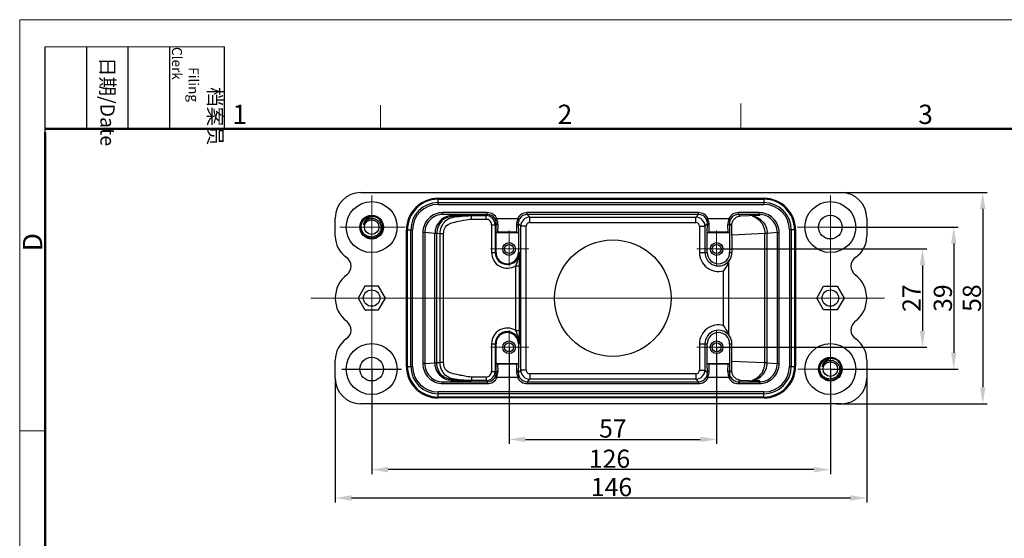
# Model space of a CAD drawing. Units: millimetres. Extents: x 1592 to 2186, y 588 to 1008.
# Drawn here: x 1592 to 1862, y 866 to 1008 of the extents above; entities that cross this region are included whole.
import ezdxf

# ---------------------------------------------------------------- set-up
doc = ezdxf.new("R2010")
doc.units = ezdxf.units.MM
doc.header["$LTSCALE"] = 65.395
doc.header["$PDMODE"] = 3
doc.header["$PDSIZE"] = 8
doc.linetypes.add('CENTER', pattern=[0.6, 0.375, -0.075, 0.075, -0.075])
doc.layers.get('0').update_dxf_attribs({"linetype": 'CONTINUOUS', "lineweight": 30})
doc.layers.get('Defpoints').update_dxf_attribs({"linetype": 'CONTINUOUS'})
doc.layers.add('02___PRT_ALL_AXES', color=7, linetype='CONTINUOUS')
for name, color, linetype, lineweight in [('Cen', 1, 'CENTER', 15), ('Dim', 3, 'CONTINUOUS', 15), ('图框', 7, 'CONTINUOUS', 20)]:
    doc.layers.add(name, color=color, linetype=linetype, lineweight=lineweight)
doc.styles.add('Romans字体', font='romans.shx', dxfattribs={"width": 0.75})
doc.styles.get("Standard").update_dxf_attribs({"font": 'txt', "width": 0.75})
doc.dimstyles.new('01', dxfattribs={"dimtxt": 5, "dimasz": 4.5, "dimexe": 1.2, "dimexo": 0.2, "dimgap": 0.5, "dimtad": 1, "dimdsep": 46, "dimtxsty": 'Romans字体', "dimcen": 0, "dimclrd": 1, "dimclre": 6, "dimclrt": 4, "dimazin": 2, "dimtfac": 1, "dimtofl": 0, "dimtmove": 0, "dimatfit": 3, "dimfxl": 1, "dimtolj": 1, "dimtzin": 0, "dimarcsym": 0})

# ---------------------------------------------------------------- blocks, each defined once
blk = doc.blocks.new('A4图框-NEW')
at = {"layer": '图框', "color": 1, "lineweight": 18}
for q in [(833.41, 480.53), (1130.41, 690.53)]:
    blk.add_line((833.41, 690.53), q, dxfattribs=at)
at = {"layer": '图框', "lineweight": -3}
for p, q in [((836.91, 675.02), (836.91, 686.79)), ((842.62, 675.53), (842.62, 686.79)), ((848.33, 675.53), (848.33, 686.79)), ((854.05, 675.53), (854.05, 686.79)), ((861.54, 675.53), (861.54, 686.79)), ((836.91, 675.02), (836.91, 684.5)), ((842.62, 675.53), (842.62, 685.02)), ((848.33, 675.53), (848.33, 685.02)), ((854.05, 675.53), (854.05, 685.02))]:
    blk.add_line(p, q, dxfattribs=at)
at = {"layer": '图框', "lineweight": 18}
blk.add_line((836.91, 686.79), (861.54, 686.79), dxfattribs=at)
at = {"layer": '图框', "color": 6}
for p, q in [((932.48, 679.03), (932.48, 675.53)), ((882.95, 678.8), (882.95, 675.53)), ((836.91, 634.07), (833.41, 634.07))]:
    blk.add_line(p, q, dxfattribs=at)
at = {"layer": '图框', "lineweight": 50}
for p, q in [((836.91, 675.53), (1126.93, 675.53)), ((836.91, 484.02), (836.91, 675.02))]:
    blk.add_line(p, q, dxfattribs=at)
at = {"layer": '图框', "char_height": 1.959, "width": 11.2554, "attachment_point": 4, "rotation": 270}
for s, insert in [('\\pi2.8203;档案员{\\H0.7x;\\P\\pi1.4159;\\Fromans|c134;Filing Clerk\\fFangSong_GB2312|b0|i0|c134|p49; }', (857.79, 686.79)), ('\\pi0.7115;日期{\\Fromans|c134;/Date}', (845.48, 686.79))]:
    blk.add_mtext(s, dxfattribs=dict(at, insert=insert))
at = {"layer": '图框', "color": 6, "char_height": 2.65, "width": 2.5579, "attachment_point": 1, "style": 'Romans字体'}
for s, insert in [('2', (907.3, 678.86)), ('3', (956.83, 678.86)), ('1', (862.63, 678.86))]:
    blk.add_mtext(s, dxfattribs=dict(at, insert=insert))
at = {"layer": '图框', "color": 6, "insert": (833.85, 658.73), "char_height": 2.65, "width": 2.5579, "attachment_point": 1, "rotation": 90, "style": 'Romans字体'}
blk.add_mtext('D', dxfattribs=at)
blk = doc.blocks.new('*D62')
at = {"layer": 'Defpoints', "color": 0, "transparency": 16777216}
for p in [(1726.25, 918.37), (1783.25, 918.37), (1783.25, 893.06)]:
    blk.add_point(p, dxfattribs=at)
at = {"layer": 'Dim', "color": 6, "lineweight": -2, "transparency": 16777216}
for p, q in [((1726.25, 918.17), (1726.25, 891.86)), ((1783.25, 918.17), (1783.25, 891.86))]:
    blk.add_line(p, q, dxfattribs=at)
at = {"layer": 'Dim', "color": 1, "lineweight": -2, "transparency": 16777216}
blk.add_line((1730.75, 893.06), (1778.75, 893.06), dxfattribs=at)
at = {"layer": 'Dim', "color": 1, "transparency": 16777216}
for points in [[(1730.75, 893.81), (1730.75, 892.31), (1726.25, 893.06)], [(1778.75, 893.81), (1778.75, 892.31), (1783.25, 893.06)]]:
    blk.add_solid(points, dxfattribs=at)
at = {"layer": 'Dim', "color": 4, "transparency": 16777216, "insert": (1754.75, 896.06), "char_height": 5, "attachment_point": 5, "style": 'Romans字体'}
blk.add_mtext('\\A1;57', dxfattribs=at)
blk = doc.blocks.new('*D63')
at = {"layer": 'Defpoints', "color": 0, "transparency": 16777216}
for p in [(1688.5, 912.37), (1814.5, 912.37), (1688.5, 884.75)]:
    blk.add_point(p, dxfattribs=at)
at = {"layer": 'Dim', "color": 6, "lineweight": -2, "transparency": 16777216}
for p, q in [((1688.5, 912.17), (1688.5, 883.55)), ((1814.5, 912.17), (1814.5, 883.55))]:
    blk.add_line(p, q, dxfattribs=at)
at = {"layer": 'Dim', "color": 1, "lineweight": -2, "transparency": 16777216}
blk.add_line((1810, 884.75), (1693, 884.75), dxfattribs=at)
at = {"layer": 'Dim', "color": 1, "transparency": 16777216}
for points in [[(1693, 885.5), (1693, 884), (1688.5, 884.75)], [(1810, 885.5), (1810, 884), (1814.5, 884.75)]]:
    blk.add_solid(points, dxfattribs=at)
at = {"layer": 'Dim', "color": 4, "transparency": 16777216, "insert": (1753.84, 887.75), "char_height": 5, "attachment_point": 5, "style": 'Romans字体'}
blk.add_mtext('\\A1;126', dxfattribs=at)
blk = doc.blocks.new('*D64')
at = {"layer": 'Defpoints', "color": 0, "transparency": 16777216}
for p in [(1783.25, 945.37), (1783.25, 918.37), (1839.81, 918.37)]:
    blk.add_point(p, dxfattribs=at)
at = {"layer": 'Dim', "color": 6, "lineweight": -2, "transparency": 16777216}
for p, q in [((1783.45, 945.37), (1841.01, 945.37)), ((1783.45, 918.37), (1841.01, 918.37))]:
    blk.add_line(p, q, dxfattribs=at)
at = {"layer": 'Dim', "color": 1, "lineweight": -2, "transparency": 16777216}
blk.add_line((1839.81, 940.87), (1839.81, 922.87), dxfattribs=at)
at = {"layer": 'Dim', "color": 1, "transparency": 16777216}
for points in [[(1839.06, 940.87), (1840.56, 940.87), (1839.81, 945.37)], [(1839.06, 922.87), (1840.56, 922.87), (1839.81, 918.37)]]:
    blk.add_solid(points, dxfattribs=at)
at = {"layer": 'Dim', "color": 4, "transparency": 16777216, "insert": (1836.81, 931.87), "char_height": 5, "attachment_point": 5, "rotation": 90, "style": 'Romans字体'}
blk.add_mtext('\\A1;27', dxfattribs=at)
blk = doc.blocks.new('*D65')
at = {"layer": 'Defpoints', "color": 0, "transparency": 16777216}
for p in [(1814.5, 951.37), (1814.5, 912.37), (1848.4, 912.37)]:
    blk.add_point(p, dxfattribs=at)
at = {"layer": 'Dim', "color": 6, "lineweight": -2, "transparency": 16777216}
for p, q in [((1814.7, 951.37), (1849.6, 951.37)), ((1814.7, 912.37), (1849.6, 912.37))]:
    blk.add_line(p, q, dxfattribs=at)
at = {"layer": 'Dim', "color": 1, "lineweight": -2, "transparency": 16777216}
blk.add_line((1848.4, 946.87), (1848.4, 916.87), dxfattribs=at)
at = {"layer": 'Dim', "color": 1, "transparency": 16777216}
for points in [[(1847.65, 946.87), (1849.15, 946.87), (1848.4, 951.37)], [(1847.65, 916.87), (1849.15, 916.87), (1848.4, 912.37)]]:
    blk.add_solid(points, dxfattribs=at)
at = {"layer": 'Dim', "color": 4, "transparency": 16777216, "insert": (1845.4, 931.87), "char_height": 5, "attachment_point": 5, "rotation": 90, "style": 'Romans字体'}
blk.add_mtext('\\A1;39', dxfattribs=at)
blk = doc.blocks.new('*D66')
at = {"layer": 'Defpoints', "color": 0, "transparency": 16777216}
for p in [(1815.91, 960.87), (1815.91, 902.87), (1856.37, 902.87)]:
    blk.add_point(p, dxfattribs=at)
at = {"layer": 'Dim', "color": 6, "lineweight": -2, "transparency": 16777216}
for p, q in [((1816.11, 960.87), (1857.57, 960.87)), ((1816.11, 902.87), (1857.57, 902.87))]:
    blk.add_line(p, q, dxfattribs=at)
at = {"layer": 'Dim', "color": 1, "lineweight": -2, "transparency": 16777216}
blk.add_line((1856.37, 956.37), (1856.37, 907.37), dxfattribs=at)
at = {"layer": 'Dim', "color": 1, "transparency": 16777216}
for points in [[(1855.62, 956.37), (1857.12, 956.37), (1856.37, 960.87)], [(1855.62, 907.37), (1857.12, 907.37), (1856.37, 902.87)]]:
    blk.add_solid(points, dxfattribs=at)
at = {"layer": 'Dim', "color": 4, "transparency": 16777216, "insert": (1853.37, 931.87), "char_height": 5, "attachment_point": 5, "rotation": 90, "style": 'Romans字体'}
blk.add_mtext('\\A1;58', dxfattribs=at)
blk = doc.blocks.new('*D68')
at = {"layer": 'Defpoints', "color": 0, "transparency": 16777216}
for p in [(1824.5, 912.37), (1678.5, 909.87), (1824.5, 876.97)]:
    blk.add_point(p, dxfattribs=at)
at = {"layer": 'Dim', "color": 6, "lineweight": -2, "transparency": 16777216}
for p, q in [((1824.5, 912.17), (1824.5, 875.77)), ((1678.5, 909.67), (1678.5, 875.77))]:
    blk.add_line(p, q, dxfattribs=at)
at = {"layer": 'Dim', "color": 1, "lineweight": -2, "transparency": 16777216}
blk.add_line((1683, 876.97), (1820, 876.97), dxfattribs=at)
at = {"layer": 'Dim', "color": 1, "transparency": 16777216}
for points in [[(1683, 877.72), (1683, 876.22), (1678.5, 876.97)], [(1820, 877.72), (1820, 876.22), (1824.5, 876.97)]]:
    blk.add_solid(points, dxfattribs=at)
at = {"layer": 'Dim', "color": 4, "transparency": 16777216, "insert": (1754.39, 879.97), "char_height": 5, "attachment_point": 5, "style": 'Romans字体'}
blk.add_mtext('\\A1;146', dxfattribs=at)

msp = doc.modelspace()

# ---------------------------------------------------------------- linework, layer by layer
at = {"color": 7, "linetype": 'Continuous'}
for p, q in [((1685.5, 960.871), (1817.503, 960.871)), ((1706.751, 957.621), (1706.751, 959.306)), ((1706.751, 959.306), (1796.253, 959.306)), ((1706.751, 959.038), (1796.253, 959.038)), ((1706.751, 958.121), (1796.253, 958.121)), ((1706.751, 957.621), (1796.253, 957.621)), ((1796.253, 959.306), (1796.253, 957.621)), ((1708.083, 954.865), (1708.083, 955.365)), ((1720.245, 955.365), (1708.083, 955.365)), ((1720.245, 954.865), (1708.083, 954.865)), ((1714.359, 954.604), (1708.083, 954.865)), ((1720.245, 954.865), (1719.924, 954.543)), ((1720.245, 954.865), (1720.245, 955.365)), ((1731.257, 954.865), (1731.257, 955.365)), ((1778.246, 955.365), (1731.257, 955.365)), ((1731.967, 954.155), (1731.257, 954.865)), ((1778.246, 954.865), (1731.257, 954.865)), ((1778.246, 954.865), (1777.536, 954.155)), ((1778.246, 954.865), (1778.246, 955.365)), ((1794.92, 955.365), (1789.258, 955.365)), ((1789.258, 954.865), (1789.258, 955.365)), ((1794.92, 954.865), (1789.258, 954.865)), ((1789.703, 954.42), (1789.258, 954.865)), ((1794.92, 954.865), (1794.92, 955.365)), ((1794.92, 954.865), (1795.164, 954.605)), ((1678.5, 948.87), (1678.5, 953.871)), ((1715.885, 954.543), (1714.727, 954.585)), ((1715.885, 953.543), (1715.885, 954.543)), ((1715.885, 954.543), (1719.924, 954.543)), ((1715.885, 953.543), (1719.924, 953.543)), ((1719.924, 953.543), (1719.924, 954.543)), ((1722.726, 952.345), (1722.424, 952.043)), ((1722.696, 949.871), (1722.726, 952.345)), ((1728.557, 953.671), (1722.946, 953.671)), ((1728.777, 952.345), (1728.807, 949.871)), ((1729.467, 951.655), (1728.777, 952.345)), ((1731.967, 952.655), (1731.967, 954.155)), ((1731.967, 954.155), (1777.536, 954.155)), ((1731.967, 952.655), (1777.536, 952.655)), ((1777.536, 952.655), (1777.536, 954.155)), ((1780.727, 952.345), (1780.036, 951.655)), ((1780.697, 949.871), (1780.727, 952.345)), ((1786.558, 953.671), (1780.947, 953.671)), ((1786.778, 952.345), (1786.808, 949.871)), ((1787.423, 951.7), (1786.778, 952.345)), ((1794.717, 954.584), (1789.703, 954.42)), ((1824.503, 953.871), (1824.503, 948.87)), ((1698.065, 913.12), (1698.065, 950.621)), ((1698.065, 950.621), (1699.751, 950.621)), ((1698.334, 913.12), (1698.334, 950.621)), ((1699.251, 913.12), (1699.251, 950.621)), ((1699.751, 913.12), (1699.751, 950.621)), ((1702.564, 949.869), (1702.564, 913.872)), ((1703.061, 949.869), (1702.564, 949.869)), ((1703.061, 949.869), (1703.061, 913.872)), ((1705.88, 949.604), (1703.061, 949.869)), ((1705.88, 914.137), (1705.88, 949.604)), ((1706.372, 914.156), (1706.372, 949.585)), ((1707.304, 949.551), (1706.372, 949.585)), ((1707.304, 914.189), (1707.304, 949.551)), ((1708.275, 949.551), (1707.304, 949.551)), ((1708.275, 914.189), (1708.275, 949.551)), ((1721.424, 952.043), (1721.424, 944.42)), ((1721.424, 952.043), (1722.424, 952.043)), ((1722.424, 952.043), (1722.424, 944.42)), ((1722.664, 944.42), (1722.664, 949.871)), ((1722.664, 949.871), (1728.839, 949.871)), ((1723.202, 949.964), (1723.226, 951.939)), ((1728.301, 949.964), (1723.202, 949.964)), ((1728.277, 951.939), (1728.301, 949.964)), ((1728.839, 949.871), (1728.839, 944.42)), ((1729.467, 912.085), (1729.467, 951.655)), ((1730.967, 951.655), (1729.467, 951.655)), ((1730.967, 912.085), (1730.967, 951.655)), ((1778.536, 951.655), (1778.536, 944.42)), ((1778.536, 951.655), (1780.036, 951.655)), ((1780.036, 951.655), (1780.036, 944.42)), ((1780.665, 949.871), (1786.84, 949.871)), ((1780.665, 944.42), (1780.665, 949.871)), ((1781.203, 949.964), (1781.227, 951.939)), ((1786.302, 949.964), (1781.203, 949.964)), ((1786.278, 951.939), (1786.302, 949.964)), ((1786.84, 949.871), (1786.84, 944.42)), ((1796.547, 949.584), (1787.444, 949.19)), ((1796.547, 914.157), (1796.547, 949.584)), ((1799.942, 949.869), (1797.143, 949.606)), ((1797.143, 914.135), (1797.143, 949.606)), ((1799.942, 949.869), (1800.44, 949.869)), ((1799.942, 913.872), (1799.942, 949.869)), ((1800.44, 913.872), (1800.44, 949.869)), ((1804.938, 950.621), (1803.253, 950.621)), ((1803.253, 950.621), (1803.253, 913.12)), ((1803.753, 950.621), (1803.753, 913.12)), ((1804.67, 950.621), (1804.67, 913.12)), ((1804.938, 950.621), (1804.938, 913.12)), ((1787.444, 949.19), (1787.444, 944.42)), ((1721.424, 944.42), (1722.664, 944.42)), ((1728.839, 944.42), (1729.079, 944.42)), ((1778.536, 944.42), (1780.665, 944.42)), ((1786.84, 944.42), (1787.444, 944.42)), ((1786.618, 921.764), (1786.618, 941.976)), ((1728.096, 922.957), (1728.096, 940.783)), ((1728.096, 940.783), (1729.096, 940.783)), ((1729.096, 922.957), (1729.096, 940.783)), ((1785.169, 924.339), (1785.169, 939.401)), ((1686.624, 935.12), (1684.748, 931.87)), ((1690.377, 935.12), (1686.624, 935.12)), ((1692.253, 931.87), (1690.377, 935.12)), ((1810.75, 931.87), (1812.627, 935.12)), ((1812.627, 935.12), (1816.379, 935.12)), ((1816.379, 935.12), (1818.256, 931.87)), ((1684.748, 931.87), (1686.624, 928.62)), ((1690.377, 928.62), (1692.253, 931.87)), ((1812.627, 928.62), (1810.75, 931.87)), ((1818.256, 931.87), (1816.379, 928.62)), ((1686.624, 928.62), (1690.377, 928.62)), ((1816.379, 928.62), (1812.627, 928.62)), ((1728.096, 922.957), (1729.096, 922.957)), ((1721.424, 919.32), (1721.424, 911.697)), ((1721.424, 919.32), (1722.664, 919.32)), ((1722.424, 919.32), (1722.424, 911.697)), ((1722.664, 913.87), (1722.664, 919.32)), ((1728.839, 919.32), (1728.839, 913.87)), ((1728.839, 919.32), (1729.079, 919.32)), ((1778.536, 919.32), (1780.665, 919.32)), ((1778.536, 919.32), (1778.536, 912.085)), ((1780.036, 919.32), (1780.036, 912.085)), ((1780.665, 913.87), (1780.665, 919.32)), ((1786.84, 919.32), (1787.444, 919.32)), ((1786.84, 919.32), (1786.84, 913.87)), ((1787.444, 914.551), (1787.444, 919.32)), ((1678.5, 909.87), (1678.5, 914.871)), ((1787.444, 914.551), (1796.547, 914.157)), ((1824.503, 914.871), (1824.503, 909.87)), ((1698.065, 913.12), (1699.751, 913.12)), ((1703.061, 913.872), (1702.564, 913.872)), ((1703.061, 913.872), (1705.88, 914.137)), ((1706.372, 914.156), (1707.304, 914.189)), ((1708.275, 914.189), (1707.304, 914.189)), ((1721.424, 911.697), (1722.424, 911.697)), ((1722.424, 911.697), (1722.726, 911.395)), ((1722.664, 913.87), (1728.839, 913.87)), ((1722.726, 911.395), (1722.696, 913.87)), ((1723.226, 911.801), (1723.202, 913.776)), ((1723.202, 913.776), (1728.301, 913.776)), ((1728.301, 913.776), (1728.277, 911.801)), ((1728.807, 913.87), (1728.777, 911.395)), ((1728.777, 911.395), (1729.467, 912.085)), ((1730.967, 912.085), (1729.467, 912.085)), ((1778.536, 912.085), (1780.036, 912.085)), ((1780.036, 912.085), (1780.727, 911.395)), ((1780.665, 913.87), (1786.84, 913.87)), ((1780.727, 911.395), (1780.697, 913.87)), ((1781.203, 913.776), (1786.302, 913.776)), ((1781.227, 911.801), (1781.203, 913.776)), ((1786.302, 913.776), (1786.278, 911.801)), ((1786.808, 913.87), (1786.778, 911.395)), ((1786.778, 911.395), (1787.423, 912.04)), ((1797.143, 914.135), (1799.942, 913.872)), ((1799.942, 913.872), (1800.44, 913.872)), ((1803.253, 913.12), (1804.938, 913.12)), ((1708.083, 908.876), (1714.359, 909.137)), ((1708.083, 908.876), (1708.083, 908.376)), ((1708.083, 908.876), (1720.245, 908.876)), ((1714.727, 909.156), (1715.885, 909.197)), ((1715.885, 910.197), (1715.885, 909.197)), ((1719.924, 910.197), (1715.885, 910.197)), ((1719.924, 909.197), (1715.885, 909.197)), ((1719.924, 910.197), (1719.924, 909.197)), ((1719.924, 909.197), (1720.245, 908.876)), ((1720.245, 908.876), (1720.245, 908.376)), ((1728.557, 910.07), (1722.946, 910.07)), ((1731.257, 908.876), (1731.967, 909.585)), ((1731.257, 908.876), (1778.246, 908.876)), ((1731.257, 908.876), (1731.257, 908.376)), ((1777.536, 911.085), (1731.967, 911.085)), ((1731.967, 911.085), (1731.967, 909.585)), ((1777.536, 909.585), (1731.967, 909.585)), ((1777.536, 911.085), (1777.536, 909.585)), ((1777.536, 909.585), (1778.246, 908.876)), ((1778.246, 908.876), (1778.246, 908.376)), ((1786.558, 910.07), (1780.947, 910.07)), ((1789.258, 908.876), (1789.703, 909.32)), ((1789.258, 908.876), (1794.92, 908.876)), ((1789.258, 908.876), (1789.258, 908.376)), ((1789.703, 909.32), (1794.717, 909.157)), ((1795.164, 909.135), (1794.92, 908.876)), ((1794.92, 908.876), (1794.92, 908.376)), ((1706.751, 904.434), (1706.751, 906.12)), ((1796.253, 906.12), (1706.751, 906.12)), ((1708.083, 908.376), (1720.245, 908.376)), ((1731.257, 908.376), (1778.246, 908.376)), ((1789.258, 908.376), (1794.92, 908.376)), ((1796.253, 904.434), (1796.253, 906.12)), ((1796.253, 905.62), (1706.751, 905.62)), ((1796.253, 904.703), (1706.751, 904.703)), ((1796.253, 904.434), (1706.751, 904.434)), ((1817.503, 902.87), (1685.5, 902.87))]:
    msp.add_line(p, q, dxfattribs=at)
at = {"color": 1, "linetype": 'CENTER', "ltscale": 3.302074}
msp.add_line((1680.346, 912.37), (1696.655, 912.37), dxfattribs=at)
at = {"color": 7, "linetype": 'Continuous'}
for centre, radius in [((1688.5, 951.371), 7), ((1814.503, 951.371), 7), ((1688.5, 951.371), 3.25), ((1688.5, 951.371), 2), ((1814.503, 951.371), 3.25), ((1754.752, 931.87), 16), ((1726.251, 945.37), 1.25), ((1783.252, 945.37), 1.25), ((1688.5, 931.87), 2.25), ((1814.503, 931.87), 2.25), ((1688.5, 912.37), 7), ((1726.251, 918.37), 1.25), ((1783.252, 918.37), 1.25), ((1814.503, 912.37), 7), ((1688.499, 912.37), 3.25), ((1814.503, 912.37), 3.25), ((1814.503, 912.37), 2)]:
    msp.add_circle(centre, radius, dxfattribs=at)
for centre, radius, start, end in [((1685.5, 953.871), 7, 90, 180), ((1817.503, 953.871), 7, 0, 90), ((1706.751, 950.621), 8.686, 90, 180), ((1706.751, 950.621), 8.417, 90, 180), ((1706.751, 950.621), 7.5, 90, 180), ((1706.751, 950.621), 7, 90, 180), ((1796.253, 950.621), 8.686, 0, 90), ((1796.253, 950.621), 8.417, 360, 90), ((1796.253, 950.621), 7.5, 0, 90), ((1796.253, 950.621), 7, 0, 90), ((1720.245, 952.364), 3, 25.80925, 89.99801), ((1720.245, 952.365), 2.5, 31.39551, 90.0002), ((1731.257, 952.364), 3, 90.00276, 154.18996), ((1731.257, 952.365), 2.5, 89.99992, 148.60437), ((1778.246, 952.364), 3, 25.80925, 89.99801), ((1778.246, 952.365), 2.5, 31.39551, 90.0002), ((1789.258, 952.364), 3, 90.00276, 154.18996), ((1789.258, 952.365), 2.5, 89.99992, 148.60437), ((1688.5, 951.371), 3, 112.59487, 112.5), ((1688.508, 951.367), 2.4, 146.73074, 159.95243), ((1688.5, 951.371), 2.392, 102.48264, 146.70736), ((1688.5, 951.375), 2.388, 99.03692, 102.48304), ((1719.924, 952.043), 2.5, 0.00156, 89.99844), ((1719.924, 952.043), 1.5, 359.99931, 90.00038), ((1731.311, 951.98), 3.035, 146.85962, 180.77506), ((1731.967, 951.655), 2.5, 90.0028, 179.9972), ((1731.967, 951.655), 1, 89.99936, 180.00064), ((1777.536, 951.655), 2.5, 0.0028, 89.9972), ((1777.536, 951.655), 1, 359.99936, 90.00064), ((1789.312, 951.98), 3.035, 146.85962, 180.77506), ((1685.5, 948.87), 7, 180, 235.52824), ((1817.503, 948.87), 7, 304.47176, 0), ((1725.751, 944.42), 4.327, 180, 302.80858), ((1725.751, 944.42), 3.327, 180, 0), ((1725.751, 944.42), 3.087, 180, 0), ((1328.949, 940.698), 400.147, 0.01216, 0.53295), ((1783.752, 944.42), 5.216, 180, 285.76623), ((1783.752, 944.42), 3.716, 180, 322.97607), ((1783.752, 944.42), 3.087, 180, 0), ((1679.84, 940.625), 3, 307.26054, 55.52824), ((1823.163, 940.625), 3, 124.47176, 232.73946), ((1686.5, 931.87), 8, 127.26054, 232.73946), ((1816.503, 931.87), 8, 307.26054, 52.73946), ((1679.84, 923.115), 3, 304.47176, 52.73946), ((1823.163, 923.115), 3, 127.26054, 235.52824), ((1725.751, 919.32), 4.327, 57.19139, 180), ((1725.751, 919.32), 3.327, 0, 180), ((1725.751, 919.32), 3.087, 0, 180), ((1783.752, 919.32), 5.216, 74.23377, 180), ((1783.752, 919.32), 3.716, 37.02393, 180), ((1783.752, 919.32), 3.087, 0, 180), ((1685.5, 914.871), 7, 124.47176, 180), ((1817.503, 914.871), 7, 0, 55.52824), ((1814.503, 912.37), 3, 112.59487, 112.5), ((1814.503, 912.37), 2.392, 102.48264, 146.70736), ((1814.502, 912.374), 2.388, 99.03692, 102.48304), ((1706.751, 913.12), 8.686, 180, 270), ((1706.751, 913.12), 8.417, 180, 270), ((1706.751, 913.12), 7.5, 180, 270), ((1706.751, 913.12), 7, 180, 270), ((1719.924, 911.697), 2.5, 270.00156, 359.99844), ((1719.924, 911.697), 1.5, 269.99962, 0.00069), ((1720.191, 911.76), 3.035, 326.85962, 0.77506), ((1731.967, 912.085), 2.5, 180.0028, 269.9972), ((1731.967, 912.085), 1, 179.99936, 270.00064), ((1777.536, 912.085), 2.5, 270.0028, 359.9972), ((1777.536, 912.085), 1, 269.99936, 0.00064), ((1796.253, 913.12), 8.686, 270, 0), ((1796.253, 913.12), 8.417, 270, 0), ((1796.253, 913.12), 7.5, 270, 0), ((1796.253, 913.12), 7, 270, 0), ((1814.51, 912.366), 2.4, 146.73074, 159.95243), ((1685.5, 909.87), 7, 180, 270), ((1720.245, 911.376), 2.5, 269.99992, 328.60437), ((1720.245, 911.376), 3, 270.00276, 334.18996), ((1731.257, 911.376), 3, 205.80925, 269.99801), ((1731.257, 911.376), 2.5, 211.39551, 270.0002), ((1778.246, 911.376), 2.5, 269.99992, 328.60437), ((1778.246, 911.376), 3, 270.00276, 334.18996), ((1789.258, 911.376), 3, 205.80925, 269.99801), ((1789.258, 911.376), 2.5, 211.39551, 270.0002), ((1817.503, 909.87), 7, 270, 0)]:
    msp.add_arc(centre, radius, start, end, dxfattribs=at)
for centre, major_axis, ratio, start_param, end_param in [((1787.281, 949.342), (-0.005, 5.003), 0.0326232, 4.6819712, 5.2033554), ((1783.628, 944.42), (3.816, 0), 0.9994695, -0.6268253, 0), ((1783.628, 919.32), (-3.816, 0), 0.9994695, 3.1415927, 3.7684179), ((1787.281, 914.399), (0.005, 5.003), 0.0326232, 4.2214226, 4.7428067)]:
    msp.add_ellipse(centre, major_axis=major_axis, ratio=ratio, start_param=start_param, end_param=end_param, dxfattribs=at)
for points, knots in [([(1708.083, 955.365), (1707.366, 955.364), (1705.918, 955.08), (1704.084, 953.861), (1702.852, 952.034), (1702.564, 950.585), (1702.564, 949.869)], [0, 0, 0, 0, 0.250023, 0.5000244, 0.7500117, 1, 1, 1, 1]), ([(1708.083, 954.865), (1707.431, 954.865), (1706.114, 954.607), (1704.445, 953.498), (1703.324, 951.838), (1703.061, 950.52), (1703.061, 949.869)], [0, 0, 0, 0, 0.2500233, 0.500022, 0.7500081, 1, 1, 1, 1]), ([(1800.44, 949.869), (1800.44, 950.585), (1800.151, 952.034), (1798.92, 953.861), (1797.085, 955.08), (1795.637, 955.364), (1794.92, 955.365)], [0, 0, 0, 0, 0.2499883, 0.4999756, 0.749977, 1, 1, 1, 1]), ([(1799.942, 949.869), (1799.942, 950.52), (1799.679, 951.838), (1798.558, 953.498), (1796.889, 954.607), (1795.572, 954.865), (1794.92, 954.865)], [0, 0, 0, 0, 0.2499919, 0.499978, 0.7499767, 1, 1, 1, 1]), ([(1685.619, 951.371), (1685.609, 951.658), (1685.676, 952.24), (1686.028, 953.042), (1686.598, 953.707), (1687.09, 954.023), (1687.352, 954.142)], [0, 0, 0, 0, 0.2499728, 0.4999609, 0.7499594, 1, 1, 1, 1]), ([(1686.253, 952.19), (1686.251, 952.183), (1686.25, 952.172), (1686.247, 952.158), (1686.246, 952.148), (1686.245, 952.137), (1686.245, 952.129), (1686.248, 952.116), (1686.258, 952.124), (1686.262, 952.132), (1686.268, 952.141), (1686.273, 952.151), (1686.279, 952.163), (1686.287, 952.179), (1686.299, 952.205), (1686.314, 952.238), (1686.339, 952.29), (1686.37, 952.354), (1686.409, 952.431), (1686.45, 952.506), (1686.494, 952.581), (1686.525, 952.629), (1686.541, 952.653)], [0, 0, 0, 0, 0.0311405, 0.0466472, 0.0620787, 0.0773698, 0.0923057, 0.1051485, 0.1178551, 0.1329923, 0.1484723, 0.1640664, 0.1797154, 0.2111044, 0.2425592, 0.3055638, 0.368632, 0.4948503, 0.6211172, 0.7474046, 0.8737008, 1, 1, 1, 1]), ([(1689.648, 954.142), (1689.297, 954.239), (1688.551, 954.302), (1687.658, 954.02), (1687.057, 953.599), (1686.68, 953.195), (1686.4, 952.72), (1686.288, 952.369), (1686.253, 952.19)], [0, 0, 0, 0, 0.2498859, 0.4994205, 0.6247046, 0.7499034, 0.8749974, 1, 1, 1, 1]), ([(1686.541, 952.653), (1686.633, 952.794), (1686.846, 953.06), (1687.239, 953.383), (1687.69, 953.62), (1688.017, 953.712), (1688.183, 953.742)], [0, 0, 0, 0, 0.2500651, 0.5000799, 0.7500572, 1, 1, 1, 1]), ([(1688.183, 953.742), (1688.356, 953.772), (1688.71, 953.795), (1689.235, 953.714), (1689.73, 953.521), (1690.173, 953.227), (1690.543, 952.846), (1690.825, 952.396), (1691.007, 951.897), (1691.058, 951.546), (1691.065, 951.371)], [0, 0, 0, 0, 0.1249869, 0.2499656, 0.3749595, 0.4999567, 0.6249591, 0.7499725, 0.8749809, 1, 1, 1, 1]), ([(1714.359, 954.604), (1710.211, 954.603), (1708.902, 954.342), (1707.247, 953.228), (1706.14, 951.567), (1705.88, 950.254), (1705.88, 949.604)], [0, 0, 0, 0, 0.2495004, 0.4993063, 0.7495185, 1, 1, 1, 1]), ([(1714.727, 954.585), (1714.096, 954.583), (1709.313, 954.318), (1707.701, 953.199), (1706.625, 951.54), (1706.373, 950.234), (1706.372, 949.585)], [0, 0, 0, 0, 0.2465675, 0.4952343, 0.7466899, 1, 1, 1, 1]), ([(1707.304, 949.551), (1707.304, 950.207), (1707.574, 951.532), (1708.719, 953.191), (1710.407, 954.289), (1715.23, 954.543), (1715.885, 954.543)], [0, 0, 0, 0, 0.2500549, 0.5000707, 0.7500441, 1, 1, 1, 1]), ([(1708.275, 949.551), (1708.275, 950.078), (1708.496, 951.144), (1709.428, 952.472), (1714.293, 953.343), (1715.358, 953.543), (1715.885, 953.543)], [0, 0, 0, 0, 0.2498901, 0.4998399, 0.7498829, 1, 1, 1, 1]), ([(1714.727, 954.585), (1714.687, 954.586), (1714.564, 954.591), (1714.44, 954.596), (1714.359, 954.604)], [0, 0, 0, 0, 0.332261, 1, 1, 1, 1]), ([(1722.732, 953.639), (1722.692, 953.626), (1722.581, 953.595), (1722.422, 953.601), (1722.379, 953.667)], [0, 0, 0, 0, 0.3491097, 1, 1, 1, 1]), ([(1722.726, 952.345), (1722.727, 952.457), (1722.705, 952.915), (1722.555, 953.368), (1722.379, 953.667)], [0, 0, 0, 0, 0.2433541, 1, 1, 1, 1]), ([(1722.726, 952.345), (1722.726, 952.238), (1722.859, 952.007), (1723.102, 951.94), (1723.226, 951.939)], [0, 0, 0, 0, 0.463884, 1, 1, 1, 1]), ([(1723.226, 951.939), (1723.229, 952.229), (1723.151, 952.83), (1722.9, 953.383), (1722.732, 953.639)], [0, 0, 0, 0, 0.4865058, 1, 1, 1, 1]), ([(1728.777, 952.345), (1728.776, 952.238), (1728.643, 952.007), (1728.401, 951.94), (1728.277, 951.939)], [0, 0, 0, 0, 0.4638834, 1, 1, 1, 1]), ([(1728.77, 953.639), (1728.81, 953.626), (1728.921, 953.595), (1729.08, 953.601), (1729.123, 953.667)], [0, 0, 0, 0, 0.3491139, 1, 1, 1, 1]), ([(1729.123, 953.667), (1729.062, 953.563), (1728.859, 953.151), (1728.772, 952.684), (1728.777, 952.345)], [0, 0, 0, 0, 0.2628043, 1, 1, 1, 1]), ([(1780.733, 953.639), (1780.693, 953.626), (1780.582, 953.595), (1780.423, 953.601), (1780.38, 953.667)], [0, 0, 0, 0, 0.3491097, 1, 1, 1, 1]), ([(1780.727, 952.345), (1780.728, 952.457), (1780.706, 952.915), (1780.556, 953.368), (1780.38, 953.667)], [0, 0, 0, 0, 0.2433541, 1, 1, 1, 1]), ([(1780.727, 952.345), (1780.727, 952.238), (1780.86, 952.007), (1781.103, 951.94), (1781.227, 951.939)], [0, 0, 0, 0, 0.463884, 1, 1, 1, 1]), ([(1781.227, 951.939), (1781.23, 952.229), (1781.152, 952.83), (1780.901, 953.383), (1780.733, 953.639)], [0, 0, 0, 0, 0.4865058, 1, 1, 1, 1]), ([(1786.778, 952.345), (1786.777, 952.238), (1786.644, 952.007), (1786.402, 951.94), (1786.278, 951.939)], [0, 0, 0, 0, 0.4638834, 1, 1, 1, 1]), ([(1786.771, 953.639), (1786.811, 953.626), (1786.922, 953.595), (1787.081, 953.601), (1787.124, 953.667)], [0, 0, 0, 0, 0.3491139, 1, 1, 1, 1]), ([(1787.124, 953.667), (1787.063, 953.563), (1786.86, 953.151), (1786.773, 952.684), (1786.778, 952.345)], [0, 0, 0, 0, 0.2628043, 1, 1, 1, 1]), ([(1787.423, 951.7), (1787.419, 951.884), (1787.432, 952.199), (1787.549, 952.605), (1787.673, 952.912), (1787.903, 953.367), (1788.335, 953.874), (1789.009, 954.286), (1789.478, 954.401), (1789.703, 954.42)], [0, 0, 0, 0, 0.1420136, 0.2409271, 0.3241264, 0.3979004, 0.634014, 0.8263172, 1, 1, 1, 1]), ([(1794.717, 954.584), (1792.346, 954.582), (1793.623, 954.316), (1795.226, 953.197), (1796.295, 951.538), (1796.546, 950.233), (1796.547, 949.584)], [0, 0, 0, 0, 0.2459378, 0.4943582, 0.7460798, 1, 1, 1, 1]), ([(1795.164, 954.605), (1792.812, 954.605), (1794.121, 954.343), (1795.775, 953.23), (1796.883, 951.569), (1797.142, 950.256), (1797.143, 949.606)], [0, 0, 0, 0, 0.2495004, 0.4993063, 0.7495185, 1, 1, 1, 1]), ([(1795.164, 954.605), (1795.14, 954.603), (1794.991, 954.593), (1794.842, 954.588), (1794.717, 954.584)], [0, 0, 0, 0, 0.1613838, 1, 1, 1, 1]), ([(1691.065, 951.371), (1691.072, 951.193), (1691.048, 950.834), (1690.904, 950.317), (1690.657, 949.839), (1690.318, 949.421), (1689.902, 949.08), (1689.271, 948.746), (1688.375, 948.575), (1687.308, 948.797), (1686.403, 949.406), (1685.791, 950.305), (1685.632, 951.016), (1685.619, 951.371)], [0, 0, 0, 0, 0.0626683, 0.1253405, 0.1880157, 0.250688, 0.313363, 0.3760438, 0.5007931, 0.6255608, 0.7503544, 0.8751671, 1, 1, 1, 1]), ([(1706.372, 949.585), (1706.317, 949.586), (1706.153, 949.591), (1705.989, 949.596), (1705.88, 949.604)], [0, 0, 0, 0, 0.3323548, 1, 1, 1, 1]), ([(1723.202, 949.964), (1723.177, 949.95), (1723.086, 949.903), (1722.983, 949.871), (1722.908, 949.871)], [0, 0, 0, 0, 0.2753481, 1, 1, 1, 1]), ([(1728.301, 949.964), (1728.325, 949.95), (1728.416, 949.903), (1728.519, 949.871), (1728.594, 949.871)], [0, 0, 0, 0, 0.2753481, 1, 1, 1, 1]), ([(1781.203, 949.964), (1781.178, 949.95), (1781.087, 949.903), (1780.984, 949.871), (1780.909, 949.871)], [0, 0, 0, 0, 0.2753481, 1, 1, 1, 1]), ([(1786.302, 949.964), (1786.326, 949.95), (1786.417, 949.903), (1786.52, 949.871), (1786.595, 949.871)], [0, 0, 0, 0, 0.2753481, 1, 1, 1, 1]), ([(1797.143, 949.606), (1797.111, 949.603), (1796.912, 949.593), (1796.714, 949.588), (1796.547, 949.584)], [0, 0, 0, 0, 0.1612655, 1, 1, 1, 1]), ([(1728.096, 940.783), (1728.308, 941.387), (1728.7, 942.258), (1729.023, 943.484), (1729.079, 944.109), (1729.079, 944.42)], [0, 0, 0, 0, 0.5064224, 0.7535535, 1, 1, 1, 1]), ([(1786.618, 941.976), (1786.545, 941.778), (1786.168, 940.865), (1785.637, 940.019), (1785.169, 939.401)], [0, 0, 0, 0, 0.2143344, 1, 1, 1, 1]), ([(1786.719, 942.183), (1786.709, 942.17), (1786.668, 942.104), (1786.639, 942.033), (1786.618, 941.976)], [0, 0, 0, 0, 0.2132524, 1, 1, 1, 1]), ([(1729.079, 919.32), (1729.08, 919.632), (1729.023, 920.257), (1728.7, 921.483), (1728.309, 922.354), (1728.096, 922.957)], [0, 0, 0, 0, 0.2466168, 0.493741, 1, 1, 1, 1]), ([(1729.079, 919.32), (1729.081, 919.583), (1729.089, 920.795), (1729.096, 922.008), (1729.096, 922.957)], [0, 0, 0, 0, 0.2170681, 1, 1, 1, 1]), ([(1786.618, 921.764), (1786.545, 921.963), (1786.168, 922.875), (1785.637, 923.721), (1785.169, 924.339)], [0, 0, 0, 0, 0.2143344, 1, 1, 1, 1]), ([(1786.618, 921.764), (1786.626, 921.744), (1786.654, 921.672), (1786.687, 921.602), (1786.719, 921.557)], [0, 0, 0, 0, 0.2841196, 1, 1, 1, 1]), ([(1811.622, 912.37), (1811.612, 912.657), (1811.679, 913.239), (1812.031, 914.041), (1812.6, 914.706), (1813.093, 915.022), (1813.355, 915.141)], [0, 0, 0, 0, 0.2499728, 0.4999609, 0.7499594, 1, 1, 1, 1]), ([(1815.651, 915.141), (1815.3, 915.238), (1814.554, 915.301), (1813.66, 915.019), (1813.059, 914.598), (1812.683, 914.194), (1812.402, 913.719), (1812.29, 913.368), (1812.255, 913.189)], [0, 0, 0, 0, 0.2498859, 0.4994205, 0.6247046, 0.7499034, 0.8749974, 1, 1, 1, 1]), ([(1812.543, 913.652), (1812.635, 913.794), (1812.848, 914.059), (1813.241, 914.383), (1813.693, 914.619), (1814.02, 914.712), (1814.186, 914.741)], [0, 0, 0, 0, 0.2500651, 0.5000799, 0.7500572, 1, 1, 1, 1]), ([(1814.186, 914.741), (1814.359, 914.772), (1814.713, 914.795), (1815.238, 914.713), (1815.733, 914.52), (1816.175, 914.226), (1816.546, 913.845), (1816.828, 913.395), (1817.01, 912.896), (1817.06, 912.545), (1817.067, 912.37)], [0, 0, 0, 0, 0.1249869, 0.2499656, 0.3749595, 0.4999567, 0.6249591, 0.7499725, 0.8749809, 1, 1, 1, 1]), ([(1702.564, 913.872), (1702.564, 913.155), (1702.852, 911.707), (1704.084, 909.88), (1705.918, 908.66), (1707.366, 908.376), (1708.083, 908.376)], [0, 0, 0, 0, 0.2499883, 0.4999756, 0.749977, 1, 1, 1, 1]), ([(1703.061, 913.872), (1703.061, 913.22), (1703.324, 911.903), (1704.445, 910.242), (1706.114, 909.134), (1707.431, 908.876), (1708.083, 908.876)], [0, 0, 0, 0, 0.2499919, 0.499978, 0.7499767, 1, 1, 1, 1]), ([(1705.88, 914.137), (1705.907, 914.139), (1706.071, 914.148), (1706.235, 914.152), (1706.372, 914.156)], [0, 0, 0, 0, 0.1673306, 1, 1, 1, 1]), ([(1714.359, 909.137), (1710.211, 909.137), (1708.902, 909.399), (1707.247, 910.512), (1706.14, 912.173), (1705.88, 913.487), (1705.88, 914.137)], [0, 0, 0, 0, 0.2495004, 0.4993063, 0.7495185, 1, 1, 1, 1]), ([(1714.727, 909.156), (1714.096, 909.157), (1709.313, 909.422), (1707.701, 910.541), (1706.625, 912.2), (1706.373, 913.507), (1706.372, 914.156)], [0, 0, 0, 0, 0.2465675, 0.4952343, 0.7466899, 1, 1, 1, 1]), ([(1715.885, 909.197), (1715.23, 909.197), (1710.407, 909.452), (1708.719, 910.549), (1707.574, 912.209), (1707.304, 913.534), (1707.304, 914.189)], [0, 0, 0, 0, 0.2499559, 0.4999293, 0.7499451, 1, 1, 1, 1]), ([(1715.885, 910.197), (1715.358, 910.197), (1714.293, 910.398), (1709.428, 911.269), (1708.496, 912.596), (1708.275, 913.662), (1708.275, 914.189)], [0, 0, 0, 0, 0.2501171, 0.5001601, 0.7501099, 1, 1, 1, 1]), ([(1722.726, 911.395), (1722.726, 911.502), (1722.859, 911.734), (1723.102, 911.801), (1723.226, 911.801)], [0, 0, 0, 0, 0.4638834, 1, 1, 1, 1]), ([(1723.202, 913.776), (1723.177, 913.79), (1723.086, 913.838), (1722.983, 913.87), (1722.908, 913.87)], [0, 0, 0, 0, 0.2753481, 1, 1, 1, 1]), ([(1728.277, 911.801), (1728.273, 911.511), (1728.351, 910.911), (1728.602, 910.358), (1728.77, 910.101)], [0, 0, 0, 0, 0.4865058, 1, 1, 1, 1]), ([(1728.777, 911.395), (1728.776, 911.502), (1728.643, 911.734), (1728.401, 911.801), (1728.277, 911.801)], [0, 0, 0, 0, 0.463884, 1, 1, 1, 1]), ([(1728.301, 913.776), (1728.325, 913.79), (1728.416, 913.838), (1728.519, 913.87), (1728.594, 913.87)], [0, 0, 0, 0, 0.2753481, 1, 1, 1, 1]), ([(1780.727, 911.395), (1780.727, 911.502), (1780.86, 911.734), (1781.103, 911.801), (1781.227, 911.801)], [0, 0, 0, 0, 0.4638834, 1, 1, 1, 1]), ([(1780.731, 910.102), (1780.899, 910.359), (1781.154, 910.91), (1781.23, 911.511), (1781.227, 911.801)], [0, 0, 0, 0, 0.5136867, 1, 1, 1, 1]), ([(1781.203, 913.776), (1781.178, 913.79), (1781.087, 913.838), (1780.984, 913.87), (1780.909, 913.87)], [0, 0, 0, 0, 0.2753481, 1, 1, 1, 1]), ([(1786.278, 911.801), (1786.274, 911.511), (1786.352, 910.911), (1786.603, 910.358), (1786.771, 910.101)], [0, 0, 0, 0, 0.4865058, 1, 1, 1, 1]), ([(1786.778, 911.395), (1786.777, 911.502), (1786.644, 911.734), (1786.402, 911.801), (1786.278, 911.801)], [0, 0, 0, 0, 0.463884, 1, 1, 1, 1]), ([(1786.302, 913.776), (1786.326, 913.79), (1786.417, 913.838), (1786.52, 913.87), (1786.595, 913.87)], [0, 0, 0, 0, 0.2753481, 1, 1, 1, 1]), ([(1789.703, 909.32), (1789.478, 909.339), (1789.009, 909.454), (1788.335, 909.866), (1787.903, 910.373), (1787.673, 910.828), (1787.549, 911.136), (1787.432, 911.541), (1787.419, 911.856), (1787.423, 912.04)], [0, 0, 0, 0, 0.1736828, 0.365986, 0.6020996, 0.6758736, 0.7590729, 0.8579864, 1, 1, 1, 1]), ([(1794.717, 909.157), (1792.346, 909.158), (1793.623, 909.424), (1795.226, 910.544), (1796.295, 912.203), (1796.546, 913.508), (1796.547, 914.157)], [0, 0, 0, 0, 0.2459378, 0.4943582, 0.7460798, 1, 1, 1, 1]), ([(1795.164, 909.135), (1792.812, 909.135), (1794.121, 909.397), (1795.775, 910.511), (1796.883, 912.172), (1797.142, 913.485), (1797.143, 914.135)], [0, 0, 0, 0, 0.2495004, 0.4993063, 0.7495185, 1, 1, 1, 1]), ([(1794.92, 908.876), (1795.572, 908.876), (1796.889, 909.134), (1798.558, 910.242), (1799.679, 911.903), (1799.942, 913.22), (1799.942, 913.872)], [0, 0, 0, 0, 0.2500233, 0.500022, 0.7500081, 1, 1, 1, 1]), ([(1794.92, 908.376), (1795.637, 908.376), (1797.085, 908.66), (1798.92, 909.88), (1800.151, 911.707), (1800.44, 913.155), (1800.44, 913.872)], [0, 0, 0, 0, 0.250023, 0.5000244, 0.7500117, 1, 1, 1, 1]), ([(1796.547, 914.157), (1796.614, 914.155), (1796.813, 914.149), (1797.012, 914.144), (1797.143, 914.135)], [0, 0, 0, 0, 0.3383163, 1, 1, 1, 1]), ([(1817.067, 912.37), (1817.074, 912.192), (1817.051, 911.834), (1816.906, 911.316), (1816.659, 910.838), (1816.32, 910.42), (1815.905, 910.079), (1815.273, 909.745), (1814.377, 909.574), (1813.31, 909.796), (1812.406, 910.405), (1811.793, 911.304), (1811.634, 912.015), (1811.622, 912.37)], [0, 0, 0, 0, 0.0626683, 0.1253405, 0.1880157, 0.250688, 0.313363, 0.3760438, 0.5007931, 0.6255608, 0.7503544, 0.8751671, 1, 1, 1, 1]), ([(1812.255, 913.189), (1812.254, 913.182), (1812.252, 913.172), (1812.25, 913.158), (1812.249, 913.147), (1812.248, 913.137), (1812.248, 913.128), (1812.25, 913.115), (1812.26, 913.124), (1812.265, 913.131), (1812.27, 913.14), (1812.275, 913.15), (1812.282, 913.162), (1812.29, 913.179), (1812.302, 913.204), (1812.317, 913.237), (1812.341, 913.289), (1812.372, 913.353), (1812.412, 913.43), (1812.453, 913.506), (1812.497, 913.58), (1812.527, 913.628), (1812.543, 913.652)], [0, 0, 0, 0, 0.0311405, 0.0466472, 0.0620787, 0.0773698, 0.0923057, 0.1051485, 0.1178551, 0.1329923, 0.1484723, 0.1640664, 0.1797154, 0.2111044, 0.2425592, 0.3055638, 0.368632, 0.4948503, 0.6211172, 0.7474046, 0.8737008, 1, 1, 1, 1]), ([(1714.359, 909.137), (1714.379, 909.139), (1714.502, 909.148), (1714.625, 909.152), (1714.727, 909.156)], [0, 0, 0, 0, 0.1674506, 1, 1, 1, 1]), ([(1722.379, 910.073), (1722.44, 910.177), (1722.644, 910.589), (1722.731, 911.057), (1722.726, 911.395)], [0, 0, 0, 0, 0.2628043, 1, 1, 1, 1]), ([(1722.732, 910.101), (1722.692, 910.115), (1722.581, 910.145), (1722.422, 910.14), (1722.379, 910.073)], [0, 0, 0, 0, 0.3491139, 1, 1, 1, 1]), ([(1728.77, 910.101), (1728.81, 910.115), (1728.921, 910.145), (1729.08, 910.14), (1729.123, 910.073)], [0, 0, 0, 0, 0.3491097, 1, 1, 1, 1]), ([(1728.777, 911.395), (1728.775, 911.283), (1728.798, 910.825), (1728.948, 910.373), (1729.123, 910.073)], [0, 0, 0, 0, 0.2433541, 1, 1, 1, 1]), ([(1780.38, 910.073), (1780.441, 910.177), (1780.645, 910.589), (1780.732, 911.057), (1780.727, 911.395)], [0, 0, 0, 0, 0.2628043, 1, 1, 1, 1]), ([(1780.731, 910.102), (1780.691, 910.115), (1780.581, 910.146), (1780.423, 910.139), (1780.38, 910.073)], [0, 0, 0, 0, 0.3488376, 1, 1, 1, 1]), ([(1780.731, 910.102), (1780.747, 910.096), (1780.818, 910.077), (1780.891, 910.07), (1780.947, 910.07)], [0, 0, 0, 0, 0.240288, 1, 1, 1, 1]), ([(1786.771, 910.101), (1786.811, 910.115), (1786.922, 910.145), (1787.081, 910.14), (1787.124, 910.073)], [0, 0, 0, 0, 0.3491097, 1, 1, 1, 1]), ([(1786.778, 911.395), (1786.776, 911.283), (1786.799, 910.825), (1786.949, 910.373), (1787.124, 910.073)], [0, 0, 0, 0, 0.2433541, 1, 1, 1, 1]), ([(1794.717, 909.157), (1794.768, 909.155), (1794.917, 909.149), (1795.066, 909.144), (1795.164, 909.135)], [0, 0, 0, 0, 0.3382261, 1, 1, 1, 1])]:
    msp.add_open_spline(points, degree=3, knots=knots, dxfattribs=at)
for points in [[(1722.946, 953.671), (1722.874, 953.671), (1722.801, 953.662), (1722.732, 953.639)], [(1728.77, 953.639), (1728.702, 953.662), (1728.628, 953.671), (1728.557, 953.671)], [(1780.947, 953.671), (1780.875, 953.671), (1780.802, 953.662), (1780.733, 953.639)], [(1786.771, 953.639), (1786.703, 953.662), (1786.629, 953.671), (1786.558, 953.671)], [(1722.732, 910.101), (1722.801, 910.078), (1722.874, 910.07), (1722.946, 910.07)], [(1728.557, 910.07), (1728.628, 910.07), (1728.702, 910.078), (1728.77, 910.101)], [(1786.558, 910.07), (1786.629, 910.07), (1786.703, 910.078), (1786.771, 910.101)]]:
    msp.add_open_spline(points, degree=3, dxfattribs=at)
at = {"layer": '02___PRT_ALL_AXES', "color": 7, "linetype": 'Continuous'}
for centre, radius in [((1688.5, 951.371), 3.2), ((1726.251, 945.37), 1.75), ((1783.252, 945.37), 1.75), ((1726.251, 918.37), 1.75), ((1783.252, 918.37), 1.75), ((1814.503, 912.37), 3.2)]:
    msp.add_circle(centre, radius, dxfattribs=at)
at = {"layer": 'Cen', "ltscale": 3}
for p, q in [((1688.5, 960.051), (1688.5, 903.621)), ((1814.502, 960.051), (1814.502, 903.621)), ((1679.769, 951.37), (1697.664, 951.37)), ((1683.392, 951.37), (1693.886, 951.37)), ((1726.252, 950.453), (1726.252, 940.661)), ((1783.252, 950.453), (1783.252, 940.662)), ((1823.235, 951.37), (1805.34, 951.37)), ((1819.613, 951.37), (1809.118, 951.37)), ((1721.142, 945.37), (1731.636, 945.37)), ((1788.363, 945.37), (1777.868, 945.37)), ((1726.252, 913.287), (1726.252, 923.079)), ((1783.252, 913.287), (1783.252, 923.079)), ((1721.142, 918.37), (1731.636, 918.37)), ((1788.363, 918.37), (1777.868, 918.37)), ((1823.45, 912.374), (1805.555, 912.374))]:
    msp.add_line(p, q, dxfattribs=at)
at = {"layer": 'Cen', "ltscale": 10}
msp.add_line((1671.743, 931.87), (1829.382, 931.87), dxfattribs=at)

# ---------------------------------------------------------------- block references
at = {"layer": 'Dim', "xscale": 2.000008417976847, "yscale": 2.000008417976847, "zscale": 2.000008417976847}
msp.add_blockref('A4图框-NEW', (-75.025, -372.718), dxfattribs=at)

# ---------------------------------------------------------------- dimensions: what is measured, and where the dimension line sits
at = {"layer": 'Dim'}
for base, p1, p2, picture, middle in [((1856.367, 902.87), (1815.907, 960.871), (1815.907, 902.87), '*D66', (1856.367, 931.87)), ((1848.398, 912.374), (1814.503, 951.371), (1814.502, 912.374), '*D65', (1848.398, 931.872)), ((1839.81, 918.37), (1783.252, 945.37), (1783.252, 918.37), '*D64', (1839.81, 931.87))]:
    dim = msp.add_linear_dim(base=base, p1=p1, p2=p2, angle=90, dimstyle='01', dxfattribs=at)
    dim.commit()
    dim.dimension.update_dxf_attribs({"geometry": picture, "text_midpoint": middle, "dimtype": 160})
for base, p1, p2, picture, middle in [((1783.252, 893.061), (1726.251, 918.37), (1783.252, 918.37), '*D62', (1754.752, 893.061)), ((1824.503, 876.968), (1678.5, 909.87), (1824.503, 912.37), '*D68', (1754.386, 876.968))]:
    dim = msp.add_linear_dim(base=base, p1=p1, p2=p2, dimstyle='01', dxfattribs=at)
    dim.commit()
    dim.dimension.update_dxf_attribs({"geometry": picture, "text_midpoint": middle, "dimtype": 160})
dim = msp.add_linear_dim(base=(1688.5, 884.75), p1=(1814.502, 912.374), p2=(1688.5, 912.37), text='126', dimstyle='01', dxfattribs=at)
dim.commit()
dim.dimension.update_dxf_attribs({"geometry": '*D63', "text_midpoint": (1753.841, 884.75), "dimtype": 160})

doc.saveas('drawing.dxf')
